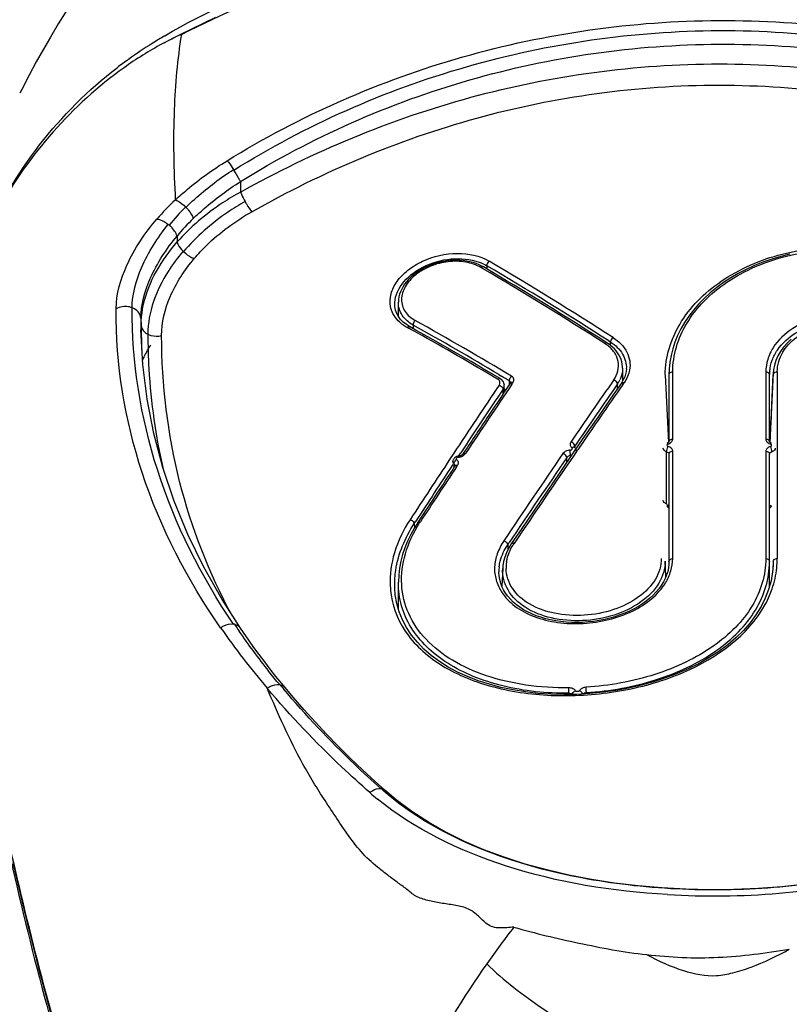
# Model space of a CAD drawing. Units: millimetres. Extents: x 39 to 1027, y -965 to 550.
# Drawn here: x 630 to 650, y 264 to 289 of the extents above; entities that cross this region are included whole.
import ezdxf

# ---------------------------------------------------------------- set-up
doc = ezdxf.new("R2010")
doc.units = ezdxf.units.MM
doc.layers.add('Moffat_Details', color=160, linetype='Continuous')

msp = doc.modelspace()

# ---------------------------------------------------------------- linework, layer by layer
at = {"layer": 'Moffat_Details', "linetype": 'Continuous'}
for p, q in [((634.721, 289.153), (633.799, 288.708)), ((633.799, 288.708), (633.342, 288.469)), ((635.367, 284.904), (635.373, 284.633)), ((633.727, 283.494), (633.733, 283.341)), ((641.636, 282.656), (641.595, 282.68)), ((641.659, 282.694), (641.618, 282.717)), ((641.747, 282.727), (641.744, 282.644)), ((639.458, 281.408), (639.458, 281.782)), ((639.363, 281.699), (639.363, 281.7)), ((632.79, 281.364), (632.799, 281.18)), ((639.515, 281.332), (639.458, 281.408)), ((632.842, 280.165), (632.793, 281.064)), ((639.749, 281.148), (639.664, 281.2)), ((639.68, 281.133), (639.726, 281.107)), ((639.681, 281.134), (639.727, 281.108)), ((639.839, 281.19), (639.839, 281.098)), ((644.866, 280.722), (644.828, 280.747)), ((644.903, 280.781), (644.951, 280.75)), ((644.903, 280.78), (644.95, 280.75)), ((644.948, 280.664), (644.95, 280.75)), ((645.263, 280.07), (645.263, 279.741)), ((645.359, 280.058), (645.359, 280.055)), ((646.561, 278.237), (646.561, 279.977)), ((648.968, 279.977), (648.968, 278.237)), ((649.17, 280.032), (649.163, 279.942)), ((649.193, 280.155), (649.17, 280.032)), ((642.092, 279.803), (641.912, 279.91)), ((642.047, 279.776), (642.028, 279.789)), ((642.054, 279.909), (642.129, 279.864)), ((642.12, 279.784), (642.092, 279.803)), ((642.332, 279.653), (642.332, 279.743)), ((645.252, 279.721), (645.223, 279.677)), ((645.288, 279.786), (645.252, 279.721)), ((645.317, 279.852), (645.288, 279.786)), ((646.367, 279.904), (646.45, 278.15)), ((646.463, 279.905), (646.463, 278.165)), ((649.066, 278.165), (649.066, 279.905)), ((649.163, 279.951), (649.078, 278.151)), ((649.079, 278.15), (649.162, 279.904)), ((649.163, 279.942), (649.162, 279.911)), ((649.165, 279.917), (649.162, 279.904)), ((649.162, 279.911), (649.162, 279.904)), ((649.268, 279.975), (649.266, 275.142)), ((642.166, 279.546), (642.169, 279.532)), ((642.174, 279.418), (642.17, 279.532)), ((642.208, 279.469), (642.2, 279.634)), ((642.358, 279.691), (642.208, 279.469)), ((642.361, 279.698), (642.36, 279.709)), ((642.399, 279.663), (642.429, 279.707)), ((645.129, 279.541), (645.129, 279.665)), ((645.266, 279.646), (645.298, 279.692)), ((645.268, 279.646), (645.3, 279.692)), ((644.295, 278.335), (644.029, 277.946)), ((644.029, 277.946), (643.636, 277.372)), ((644.011, 278.025), (644.013, 278.039)), ((644.013, 278.039), (644.016, 278.048)), ((644.016, 278.048), (644.021, 278.057)), ((644.021, 278.057), (644.021, 278.014)), ((644.072, 277.916), (644.101, 277.96)), ((644.072, 277.916), (644.102, 277.96)), ((646.42, 278.133), (646.413, 278.131)), ((646.463, 278.165), (646.464, 278.165)), ((649.067, 278.163), (649.066, 278.165)), ((640.894, 277.871), (640.785, 277.707)), ((640.947, 277.776), (640.934, 277.768)), ((641.012, 277.793), (640.993, 277.791)), ((641.012, 277.793), (641.071, 277.883)), ((641.154, 277.89), (641.125, 277.847)), ((643.818, 277.639), (643.818, 277.76)), ((643.913, 277.812), (643.913, 277.777)), ((646.403, 276.559), (646.403, 277.91)), ((646.463, 277.848), (646.463, 275.069)), ((646.561, 275.142), (646.561, 277.921)), ((648.968, 277.921), (648.968, 275.142)), ((649.066, 274.421), (649.066, 277.848)), ((640.903, 277.511), (640.903, 277.589)), ((640.962, 277.514), (640.991, 277.557)), ((646.431, 276.501), (646.428, 276.527)), ((649.099, 276.503), (649.101, 276.527)), ((639.868, 276.05), (639.909, 276.113)), ((639.868, 276.05), (639.91, 276.113)), ((639.868, 276.05), (639.873, 275.94)), ((639.988, 276.122), (639.96, 276.08)), ((642.65, 275.918), (642.381, 275.52)), ((642.288, 275.499), (642.326, 275.557)), ((642.288, 275.499), (642.288, 275.357)), ((642.381, 275.52), (642.31, 275.403)), ((642.158, 274.884), (642.136, 274.424)), ((642.158, 274.882), (642.158, 274.884)), ((646.385, 274.681), (646.367, 275.071)), ((649.16, 275.027), (649.154, 274.893)), ((649.162, 275.027), (649.16, 274.964)), ((649.16, 274.964), (649.16, 274.959)), ((649.162, 275.071), (649.162, 275.027)), ((642.06, 274.802), (642.06, 274.803)), ((642.06, 274.785), (642.06, 274.802)), ((646.364, 274.627), (646.318, 274.537)), ((639.364, 274.372), (639.362, 274.435)), ((639.458, 273.843), (639.458, 274.531)), ((648.957, 274.116), (648.848, 273.898)), ((636.437, 271.908), (636.289, 272.092)), ((636.525, 271.801), (636.437, 271.908)), ((643.872, 271.654), (643.872, 271.623)), ((644.325, 271.641), (644.325, 271.67)), ((639.103, 269.143), (638.856, 269.367))]:
    msp.add_line(p, q, dxfattribs=at)
for points in [[(635.569, 294.611), (635.1, 294.207), (634.791, 293.937), (634.428, 293.611), (634.024, 293.232), (633.622, 292.834), (633.234, 292.428), (632.848, 292.002), (632.476, 291.564), (632.113, 291.114), (631.765, 290.655), (631.444, 290.207), (631.154, 289.781), (630.89, 289.374), (630.653, 288.99), (630.45, 288.649), (630.269, 288.337), (630.084, 288.008), (629.895, 287.659), (629.705, 287.293), (629.654, 287.192)], [(641.618, 282.717), (641.547, 282.751), (641.472, 282.782), (641.392, 282.808), (641.309, 282.83), (641.223, 282.847), (641.136, 282.859), (641.046, 282.867), (640.955, 282.869), (640.863, 282.867), (640.77, 282.86), (640.677, 282.848), (640.584, 282.831), (640.492, 282.809), (640.402, 282.783), (640.313, 282.752), (640.227, 282.717), (640.143, 282.678), (640.063, 282.636), (639.986, 282.589), (639.914, 282.539), (639.845, 282.486), (639.78, 282.43), (639.722, 282.371), (639.668, 282.31), (639.62, 282.248), (639.579, 282.184), (639.543, 282.119), (639.513, 282.052), (639.49, 281.986), (639.473, 281.92), (639.462, 281.853), (639.458, 281.782)], [(649.593, 283.026), (649.355, 282.966), (649.122, 282.896), (648.895, 282.817), (648.675, 282.728), (648.463, 282.631), (648.258, 282.525), (648.062, 282.41), (647.875, 282.288), (647.698, 282.159), (647.531, 282.022), (647.375, 281.879), (647.23, 281.731), (647.096, 281.577), (646.975, 281.418), (646.867, 281.255), (646.771, 281.088), (646.688, 280.918), (646.618, 280.747), (646.561, 280.574), (646.517, 280.399), (646.486, 280.225), (646.468, 280.05), (646.463, 279.905)], [(639.458, 281.408), (639.414, 281.488), (639.383, 281.573), (639.365, 281.662), (639.363, 281.699)], [(639.664, 281.2), (639.584, 281.263), (639.515, 281.332)], [(641.912, 279.91), (641.629, 280.077), (641.346, 280.242), (641.063, 280.405), (640.781, 280.567), (640.499, 280.728), (640.217, 280.887), (639.935, 281.044), (639.749, 281.148)], [(649.625, 280.82), (649.52, 280.722), (649.427, 280.618), (649.347, 280.508), (649.282, 280.393), (649.23, 280.275), (649.193, 280.155)], [(645.263, 280.07), (645.261, 280.115), (645.254, 280.177), (645.241, 280.239), (645.222, 280.299), (645.198, 280.358), (645.168, 280.415), (645.133, 280.469), (645.093, 280.521), (645.05, 280.571), (645.002, 280.618), (644.95, 280.662), (644.894, 280.703), (644.866, 280.722)], [(635.369, 273.342), (634.895, 274.082), (634.423, 274.919), (634.009, 275.768), (633.655, 276.63), (633.361, 277.501), (633.126, 278.382), (632.953, 279.27), (632.842, 280.165)], [(645.36, 280.055), (645.353, 279.987), (645.338, 279.919), (645.317, 279.852)], [(642.178, 279.715), (642.163, 279.74), (642.143, 279.763), (642.12, 279.784)], [(642.201, 279.632), (642.197, 279.66), (642.19, 279.688), (642.178, 279.715)], [(642.361, 279.698), (642.361, 279.698), (642.361, 279.698), (642.361, 279.697), (642.36, 279.695), (642.359, 279.693), (642.358, 279.691)], [(645.223, 279.677), (644.957, 279.293), (644.626, 278.814), (644.295, 278.335)], [(644.018, 278.018), (644.017, 278.02), (644.014, 278.022), (644.013, 278.024), (644.012, 278.025), (644.011, 278.026), (644.011, 278.026), (644.011, 278.026)], [(644.056, 277.972), (644.049, 277.984), (644.041, 277.995), (644.031, 278.006), (644.02, 278.016), (644.017, 278.018)], [(644.07, 277.918), (644.069, 277.933), (644.066, 277.946), (644.062, 277.96), (644.056, 277.972)], [(646.463, 278.165), (646.463, 278.165), (646.463, 278.163), (646.461, 278.161), (646.458, 278.157), (646.455, 278.153), (646.45, 278.149), (646.443, 278.145), (646.436, 278.141), (646.428, 278.137), (646.42, 278.133)], [(649.075, 278.153), (649.071, 278.157), (649.068, 278.16), (649.067, 278.163)], [(649.117, 278.131), (649.111, 278.133), (649.102, 278.136), (649.094, 278.14), (649.087, 278.144), (649.08, 278.149), (649.075, 278.153)], [(640.934, 277.768), (640.921, 277.759), (640.91, 277.748), (640.899, 277.737), (640.89, 277.724), (640.882, 277.711), (640.876, 277.697), (640.871, 277.683), (640.869, 277.669), (640.868, 277.655), (640.868, 277.653)], [(640.993, 277.791), (640.977, 277.787), (640.961, 277.782), (640.947, 277.776)], [(641.125, 277.847), (641.122, 277.843), (641.118, 277.838), (641.112, 277.833), (641.106, 277.827), (641.098, 277.822), (641.089, 277.816), (641.079, 277.811), (641.069, 277.807), (641.057, 277.803), (641.044, 277.799), (641.031, 277.796), (641.017, 277.794), (641.012, 277.794)], [(640.926, 277.549), (640.926, 277.548), (640.925, 277.546), (640.924, 277.543), (640.922, 277.541)], [(643.636, 277.372), (643.307, 276.889), (642.978, 276.404), (642.65, 275.918)], [(639.96, 276.08), (639.872, 275.938), (639.778, 275.768), (639.696, 275.596), (639.626, 275.422), (639.568, 275.247), (639.521, 275.071), (639.488, 274.895), (639.466, 274.719), (639.458, 274.531)], [(642.31, 275.403), (642.256, 275.292), (642.213, 275.179), (642.182, 275.065)], [(642.182, 275.065), (642.164, 274.951), (642.158, 274.882)], [(646.463, 275.069), (646.461, 274.999), (646.45, 274.905), (646.43, 274.811), (646.401, 274.719), (646.364, 274.627)], [(649.16, 274.964), (649.146, 274.795), (649.106, 274.566)], [(642.138, 274.419), (642.106, 274.508), (642.081, 274.599), (642.066, 274.691), (642.06, 274.785)], [(639.479, 273.766), (639.417, 273.983), (639.378, 274.206), (639.364, 274.372)], [(642.23, 274.249), (642.18, 274.333), (642.138, 274.419)], [(646.318, 274.537), (646.264, 274.448), (646.202, 274.362), (646.132, 274.278), (646.054, 274.196), (645.968, 274.118), (645.876, 274.043), (645.776, 273.972), (645.671, 273.905), (645.559, 273.842), (645.442, 273.783), (645.32, 273.729), (645.194, 273.681), (645.063, 273.637), (644.929, 273.598), (644.793, 273.565), (644.653, 273.537), (644.513, 273.516), (644.371, 273.5), (644.228, 273.49), (644.086, 273.486), (643.945, 273.488), (643.805, 273.495), (643.667, 273.509), (643.531, 273.528), (643.399, 273.554), (643.271, 273.584), (643.146, 273.621), (643.026, 273.662), (642.912, 273.709), (642.803, 273.761), (642.7, 273.818), (642.603, 273.88), (642.513, 273.946), (642.431, 274.016), (642.356, 274.09), (642.289, 274.168), (642.23, 274.249)], [(649.106, 274.566), (649.043, 274.339), (648.957, 274.116)], [(648.848, 273.898), (648.716, 273.685), (648.564, 273.479), (648.39, 273.281), (648.196, 273.091), (647.983, 272.91), (647.752, 272.739), (647.504, 272.578), (647.241, 272.428), (646.963, 272.29), (646.673, 272.164), (646.373, 272.05), (646.063, 271.95), (645.745, 271.862), (645.421, 271.788), (645.091, 271.727), (644.756, 271.68), (644.418, 271.646), (644.079, 271.626), (643.741, 271.621), (643.404, 271.63), (643.072, 271.652), (642.745, 271.69), (642.425, 271.741), (642.114, 271.806), (641.814, 271.886), (641.525, 271.978), (641.25, 272.084), (640.99, 272.203), (640.746, 272.334), (640.519, 272.477), (640.31, 272.632), (640.12, 272.798), (639.949, 272.974), (639.799, 273.16)], [(639.799, 273.16), (639.671, 273.354), (639.564, 273.556), (639.479, 273.766)], [(635.998, 272.466), (635.857, 272.654), (635.718, 272.843), (635.582, 273.033), (635.45, 273.224), (635.37, 273.342)], [(636.289, 272.092), (636.142, 272.279), (635.998, 272.466)], [(638.856, 269.367), (638.531, 269.669), (638.213, 269.974), (637.902, 270.283), (637.599, 270.595), (637.303, 270.91), (637.015, 271.228), (636.736, 271.549), (636.525, 271.801)], [(650.004, 266.71), (649.389, 266.645), (648.768, 266.599), (648.144, 266.572), (647.519, 266.566), (646.897, 266.579), (646.277, 266.612), (645.664, 266.665), (645.057, 266.738), (644.46, 266.831), (643.873, 266.944), (643.299, 267.078), (642.739, 267.232), (642.197, 267.406), (641.673, 267.601), (641.17, 267.817), (640.69, 268.054), (640.234, 268.312), (639.804, 268.591), (639.402, 268.891), (639.103, 269.143)], [(629.485, 267.226), (629.811, 265.848), (630.165, 264.442), (630.529, 263.105), (630.896, 261.874), (631.273, 260.734), (631.653, 259.708), (632.018, 258.84), (632.371, 258.099), (632.749, 257.403), (633.152, 256.745), (633.572, 256.137), (634.054, 255.513), (634.62, 254.853), (635.25, 254.184), (635.929, 253.529), (636.657, 252.886)]]:
    msp.add_lwpolyline(points, dxfattribs=at)
for centre, radius, start, end in [((640.605, 276.525), 14.125, 120.6231, 122.1581), ((637.93, 279.915), 9.707, 114.9256, 118.2115), ((637.531, 280.66), 8.862, 118.2154, 125.7289), ((639.815, 277.77), 12.65, 122.1293, 125.4875), ((639.208, 278.634), 11.595, 125.5212, 127.3289), ((638.922, 278.75), 11.225, 125.7984, 151.1768), ((632.38, 283.407), 3.343, 32.5042, 32.8166), ((637.855, 279.928), 6.137, 132.8276, 139.2266), ((637.906, 280.203), 5.657, 134.3782, 140.8113), ((633.153, 283.458), 1.121, 44.1151, 44.6965), ((638.02, 279.93), 5.58, 133.9263, 140.2976), ((632.927, 283.079), 0.917, 49.6173, 51.3929), ((634.505, 283.721), 0.876, 224.7359, 225.9804), ((592.435, 199.256), 97.08, 57.20535, 59.43179), ((641.667, 282.59), 0.115, 124.0682, 128.5452), ((591.021, 196.663), 99.783, 57.38425, 59.51918), ((592.117, 198.536), 97.658, 57.33366, 59.51588), ((593.214, 200.502), 95.48, 57.22367, 59.44887), ((645.846, 281.324), 13.056, 179.8281, 181.1479), ((596.461, 203.426), 89.174, 58.99906, 60.85372), ((645.86, 281.325), 13.07, 181.1478, 181.7248), ((649.409, 281.222), 16.61, 180.1436, 180.5477), ((649.277, 281.221), 16.478, 180.5468, 181.5952), ((640.201, 282.079), 1.08, 235.1958, 241.16), ((597.913, 205.651), 86.268, 60.84444, 61.00733), ((595.855, 202.537), 90.116, 59.15816, 60.78535), ((645.877, 281.325), 13.086, 181.7249, 182.7174), ((649.089, 281.215), 16.29, 181.5951, 182.7152), ((633.153, 281.317), 0.407, 238.3381, 243.6424), ((596.571, 203.258), 89.012, 59.29117, 60.84022), ((644.876, 280.614), 0.119, 124.0352, 126.5411), ((644.299, 279.918), 0.94, 54.7695, 57.4505), ((644.308, 279.932), 0.924, 53.303, 54.7658), ((650.099, 279.905), 1.033, 174.7833, 179.9848), ((594.047, 199.472), 93.674, 58.97196, 59.11678), ((954.166, 65.273), 376.26, 145.24478, 145.54238), ((644.996, 279.642), 0.131, 71.5607, 73.5648), ((644.477, 280.124), 0.796, 329.2205, 334.4419), ((922.761, 91.643), 337.832, 146.18857, 146.5475), ((922.63, 91.701), 337.548, 146.18891, 146.52521), ((900.557, 105.559), 311.381, 146.00397, 146.40247), ((927.316, 87.921), 343.477, 146.10508, 146.22797), ((917.325, 90.998), 331.188, 145.27294, 145.61079), ((910.017, 95.65), 322.41, 145.20149, 145.5657), ((644.427, 280.154), 0.856, 325.1898, 329.2323), ((930.5, 85.793), 347.307, 146.2281, 146.41976), ((650.178, 277.696), 1.223, 153.8527, 155.6471), ((643.887, 278.032), 0.132, 71.5551, 74.3116), ((649.187, 278.4), 0.309, 247.7556, 251.4201), ((926.383, 89.251), 342.173, 146.58052, 146.89279), ((640.976, 278.105), 0.34, 274.8728, 278.2719), ((640.986, 278.046), 0.281, 285.8365, 293.5374), ((950.386, 68.242), 371.464, 145.64561, 146.06711), ((924.808, 85.892), 340.248, 145.67363, 146.12171), ((916.292, 91.355), 330.014, 145.57591, 146.07557), ((643.684, 277.735), 0.132, 71.5483, 74.6659), ((643.915, 278.036), 0.224, 269.5504, 275.9013), ((926.326, 89.259), 341.978, 146.58707, 146.8802), ((933.732, 83.652), 351.184, 146.48872, 146.76589), ((897.672, 107.168), 308.088, 146.43276, 146.74866), ((646.557, 276.63), 0.2, 229.3799, 234.245), ((646.557, 276.63), 0.201, 234.2446, 240.3157), ((648.972, 276.63), 0.201, 299.6953, 305.6982), ((648.972, 276.63), 0.2, 305.6977, 310.7404), ((642.892, 274.216), 3.428, 146.7227, 147.5478), ((642.153, 275.472), 0.132, 71.5467, 75.6865), ((643.706, 274.701), 1.506, 146.3339, 148.2729), ((646.87, 275.142), 2.395, 354.1492, 359.9974), ((643.131, 274.801), 1.071, 173.0006, 179.8964), ((643.201, 274.905), 0.956, 177.3805, 181.2242), ((643.23, 274.904), 0.986, 170.4094, 177.3572), ((641.547, 274.545), 2.304, 182.7316, 188.6678), ((646.572, 275.248), 2.712, 331.4255, 336.8701), ((650.951, 284.496), 19.577, 214.7011, 220.4906), ((635.145, 273.122), 0.327, 77.8001, 82.6299), ((650.69, 283.869), 18.661, 213.9715, 214.6282), ((636.339, 271.599), 0.282, 78.3865, 80.6113), ((652.611, 285.25), 21.019, 219.5171, 219.898), ((643.655, 274.707), 7.485, 228.7208, 230.6977), ((638.976, 268.966), 0.221, 80.9601, 83.6027), ((643.696, 274.413), 7.02, 228.1362, 228.9255), ((659.63, 252.113), 21.841, 141.8748, 144.9734)]:
    msp.add_arc(centre, radius, start, end, dxfattribs=at)
for points, knots in [([(633.41, 288.681), (634.476, 289.312), (636.765, 290.315), (640.358, 291.312), (644.038, 291.928), (646.522, 292.106), (647.765, 292.106)], [0, 0, 0, 0, 0.249573, 0.499586, 0.749773, 1, 1, 1, 1]), ([(633.84, 288.718), (634.894, 289.251), (637.074, 290.184), (640.492, 291.16), (643.998, 291.742), (647.545, 291.977), (651.098, 291.825), (655.776, 291.128), (659.186, 290.008), (661.312, 288.984)], [0, 0, 0, 0, 0.124935, 0.249991, 0.375082, 0.500202, 0.625333, 0.750438, 1, 1, 1, 1]), ([(635.022, 285.446), (636.914, 286.615), (641.055, 288.432), (647.754, 289.384), (654.467, 288.494), (658.606, 286.674), (660.504, 285.518)], [0, 0, 0, 0, 0.249565, 0.500081, 0.750527, 1, 1, 1, 1]), ([(633.84, 288.718), (633.734, 288.074), (633.614, 286.642), (633.637, 285.207), (633.683, 284.429)], [0, 0, 0, 0, 0.455837, 1, 1, 1, 1]), ([(635.199, 285.203), (637.061, 286.367), (641.142, 288.175), (646.661, 288.964), (651.075, 288.678), (655.395, 287.783), (658.459, 286.425), (660.328, 285.276)], [0, 0, 0, 0, 0.249486, 0.499838, 0.625379, 0.750711, 1, 1, 1, 1]), ([(635.367, 284.904), (637.205, 286.05), (641.233, 287.831), (646.677, 288.608), (651.031, 288.327), (655.293, 287.445), (658.317, 286.107), (660.162, 284.975)], [0, 0, 0, 0, 0.249552, 0.499863, 0.625364, 0.750653, 1, 1, 1, 1]), ([(635.373, 284.633), (637.249, 285.683), (641.274, 287.363), (647.764, 288.248), (654.254, 287.361), (658.28, 285.682), (660.155, 284.631)], [0, 0, 0, 0, 0.249282, 0.500011, 0.750726, 1, 1, 1, 1]), ([(628.717, 283.426), (629.108, 284.284), (630.076, 285.926), (631.426, 287.281), (632.177, 287.854)], [0, 0, 0, 0, 0.499645, 1, 1, 1, 1]), ([(635.661, 284.124), (637.491, 285.16), (641.42, 286.819), (647.765, 287.696), (654.109, 286.817), (658.038, 285.159), (659.867, 284.122)], [0, 0, 0, 0, 0.249407, 0.500034, 0.750656, 1, 1, 1, 1]), ([(633.683, 284.429), (633.783, 284.523), (634.203, 284.895), (634.661, 285.223), (635.023, 285.445)], [0, 0, 0, 0, 0.244093, 1, 1, 1, 1]), ([(635.023, 285.445), (635.034, 285.433), (635.095, 285.361), (635.148, 285.283), (635.19, 285.219)], [0, 0, 0, 0, 0.183931, 1, 1, 1, 1]), ([(633.958, 284.238), (634.049, 284.328), (634.434, 284.685), (634.856, 285.002), (635.19, 285.219)], [0, 0, 0, 0, 0.243072, 1, 1, 1, 1]), ([(635.367, 284.904), (635.357, 284.926), (635.306, 285.029), (635.248, 285.127), (635.199, 285.203)], [0, 0, 0, 0, 0.211567, 1, 1, 1, 1]), ([(634.149, 283.949), (634.24, 284.036), (634.621, 284.385), (635.038, 284.694), (635.367, 284.904)], [0, 0, 0, 0, 0.244118, 1, 1, 1, 1]), ([(635.373, 284.633), (635.214, 284.547), (634.615, 284.188), (634.073, 283.73), (633.733, 283.341)], [0, 0, 0, 0, 0.259298, 1, 1, 1, 1]), ([(635.373, 284.633), (635.38, 284.615), (635.413, 284.532), (635.454, 284.452), (635.488, 284.39)], [0, 0, 0, 0, 0.213884, 1, 1, 1, 1]), ([(633.683, 284.429), (633.705, 284.423), (633.805, 284.378), (633.89, 284.307), (633.95, 284.246)], [0, 0, 0, 0, 0.212407, 1, 1, 1, 1]), ([(635.488, 284.39), (635.334, 284.302), (634.751, 283.939), (634.226, 283.479), (633.896, 283.091)], [0, 0, 0, 0, 0.258459, 1, 1, 1, 1]), ([(635.488, 284.39), (635.503, 284.363), (635.556, 284.271), (635.614, 284.182), (635.661, 284.124)], [0, 0, 0, 0, 0.292336, 1, 1, 1, 1]), ([(633.958, 284.238), (633.979, 284.217), (634.056, 284.13), (634.124, 284.031), (634.149, 283.949)], [0, 0, 0, 0, 0.261603, 1, 1, 1, 1]), ([(634.174, 282.913), (634.274, 283.031), (634.713, 283.499), (635.238, 283.884), (635.661, 284.124)], [0, 0, 0, 0, 0.240788, 1, 1, 1, 1]), ([(632.151, 281.607), (632.151, 281.996), (632.41, 282.853), (632.897, 283.576), (633.208, 283.936)], [0, 0, 0, 0, 0.450405, 1, 1, 1, 1]), ([(633.208, 283.936), (633.231, 283.934), (633.338, 283.908), (633.433, 283.849), (633.5, 283.796)], [0, 0, 0, 0, 0.216816, 1, 1, 1, 1]), ([(632.563, 281.638), (632.567, 281.993), (632.792, 282.78), (633.222, 283.455), (633.5, 283.796)], [0, 0, 0, 0, 0.44714, 1, 1, 1, 1]), ([(633.727, 283.494), (633.721, 283.518), (633.676, 283.627), (633.593, 283.717), (633.522, 283.778)], [0, 0, 0, 0, 0.20456, 1, 1, 1, 1]), ([(632.79, 281.364), (632.791, 281.716), (633.016, 282.497), (633.451, 283.161), (633.727, 283.494)], [0, 0, 0, 0, 0.448901, 1, 1, 1, 1]), ([(632.799, 281.18), (632.798, 281.361), (632.895, 282.156), (633.327, 282.879), (633.732, 283.341)], [0, 0, 0, 0, 0.226799, 1, 1, 1, 1]), ([(633.732, 283.341), (633.737, 283.322), (633.77, 283.233), (633.83, 283.157), (633.883, 283.104)], [0, 0, 0, 0, 0.208009, 1, 1, 1, 1]), ([(633.883, 283.104), (633.741, 282.938), (633.274, 282.309), (632.969, 281.521), (632.972, 280.952)], [0, 0, 0, 0, 0.277081, 1, 1, 1, 1]), ([(633.896, 283.091), (633.957, 283.032), (634.048, 282.965), (634.149, 282.921), (634.174, 282.913)], [0, 0, 0, 0, 0.762815, 1, 1, 1, 1]), ([(639.255, 281.67), (639.235, 281.776), (639.248, 282.013), (639.417, 282.344), (639.705, 282.634), (640.217, 282.942), (640.955, 283.11), (641.563, 282.986), (641.805, 282.844)], [0, 0, 0, 0, 0.098287, 0.20751, 0.330665, 0.465339, 0.745327, 1, 1, 1, 1]), ([(646.367, 279.905), (646.367, 280.357), (646.67, 281.33), (647.806, 282.441), (649.414, 283.133), (650.639, 283.24), (651.265, 283.203)], [0, 0, 0, 0, 0.208111, 0.44379, 0.711294, 1, 1, 1, 1]), ([(646.561, 279.977), (646.561, 280.193), (646.628, 280.635), (646.909, 281.262), (647.36, 281.835), (648.185, 282.512), (649.531, 283.077), (650.718, 283.171), (651.325, 283.132)], [0, 0, 0, 0, 0.102221, 0.208827, 0.32256, 0.444717, 0.71175, 1, 1, 1, 1]), ([(633.329, 280.918), (633.322, 281.259), (633.514, 281.994), (633.92, 282.615), (634.174, 282.913)], [0, 0, 0, 0, 0.465503, 1, 1, 1, 1]), ([(639.363, 281.7), (639.353, 281.89), (639.531, 282.318), (640.089, 282.736), (640.804, 282.948), (641.318, 282.902), (641.546, 282.82)], [0, 0, 0, 0, 0.206696, 0.460309, 0.737827, 1, 1, 1, 1]), ([(641.595, 282.68), (641.475, 282.749), (641.192, 282.843), (640.738, 282.849), (640.286, 282.735), (639.897, 282.514), (639.62, 282.215), (639.523, 281.912), (639.554, 281.688), (639.651, 281.481), (639.79, 281.366), (639.892, 281.308)], [0, 0, 0, 0, 0.128919, 0.271374, 0.418068, 0.558191, 0.682909, 0.790049, 0.84023, 0.890719, 1, 1, 1, 1]), ([(641.659, 282.694), (641.655, 282.696), (641.636, 282.703), (641.615, 282.694), (641.602, 282.685)], [0, 0, 0, 0, 0.223997, 1, 1, 1, 1]), ([(639.839, 281.19), (639.728, 281.252), (639.579, 281.378), (639.475, 281.601), (639.458, 281.719), (639.458, 281.777)], [0, 0, 0, 0, 0.520444, 0.761374, 1, 1, 1, 1]), ([(634.856, 273.351), (633.998, 274.582), (632.623, 277.224), (632.141, 280.177), (632.151, 281.607)], [0, 0, 0, 0, 0.51216, 1, 1, 1, 1]), ([(632.563, 281.638), (632.533, 281.65), (632.397, 281.686), (632.244, 281.661), (632.151, 281.607)], [0, 0, 0, 0, 0.231047, 1, 1, 1, 1]), ([(635.186, 273.446), (634.353, 274.677), (633.025, 277.305), (632.558, 280.224), (632.564, 281.638)], [0, 0, 0, 0, 0.512468, 1, 1, 1, 1]), ([(632.79, 281.364), (632.788, 281.425), (632.732, 281.548), (632.622, 281.616), (632.563, 281.638)], [0, 0, 0, 0, 0.494953, 1, 1, 1, 1]), ([(639.892, 281.309), (639.884, 281.302), (639.854, 281.269), (639.835, 281.223), (639.839, 281.19)], [0, 0, 0, 0, 0.23789, 1, 1, 1, 1]), ([(649.07, 279.999), (649.079, 280.094), (649.124, 280.286), (649.317, 280.653), (649.751, 281.039), (650.442, 281.308), (651.234, 281.375), (652.026, 281.23), (652.622, 280.945), (653.005, 280.631), (653.292, 280.3), (653.428, 279.999), (653.457, 279.798)], [0, 0, 0, 0, 0.050409, 0.10282, 0.217538, 0.34783, 0.488822, 0.632173, 0.769013, 0.832816, 0.892666, 1, 1, 1, 1]), ([(653.4, 279.115), (653.455, 279.205), (653.548, 279.393), (653.6, 279.708), (653.547, 280.029), (653.411, 280.341), (653.202, 280.638), (652.919, 280.905), (652.571, 281.128), (652.039, 281.362), (651.308, 281.518), (650.435, 281.451), (649.674, 281.16), (649.284, 280.803), (649.158, 280.603)], [0, 0, 0, 0, 0.050968, 0.100967, 0.152384, 0.206866, 0.265141, 0.327817, 0.394784, 0.464961, 0.609791, 0.752862, 0.884734, 1, 1, 1, 1]), ([(649.266, 279.975), (649.266, 280.154), (649.384, 280.539), (649.84, 280.974), (650.482, 281.24), (651.228, 281.311), (651.979, 281.178), (652.635, 280.859), (653.113, 280.398), (653.267, 280.001), (653.282, 279.813)], [0, 0, 0, 0, 0.10125, 0.214868, 0.345108, 0.4874, 0.632628, 0.770666, 0.893604, 1, 1, 1, 1]), ([(632.799, 281.18), (632.802, 281.117), (632.851, 281.032), (632.92, 280.982), (632.939, 280.97)], [0, 0, 0, 0, 0.736946, 1, 1, 1, 1]), ([(639.683, 281.131), (639.688, 281.136), (639.706, 281.15), (639.734, 281.155), (639.749, 281.148)], [0, 0, 0, 0, 0.303686, 1, 1, 1, 1]), ([(632.972, 280.952), (632.973, 280.653), (633.007, 279.481), (633.17, 278.312), (633.366, 277.46)], [0, 0, 0, 0, 0.254614, 1, 1, 1, 1]), ([(632.972, 280.952), (632.996, 280.94), (633.11, 280.897), (633.238, 280.895), (633.329, 280.917)], [0, 0, 0, 0, 0.225025, 1, 1, 1, 1]), ([(635.152, 273.664), (634.559, 274.757), (633.631, 277.124), (633.332, 279.648), (633.329, 280.917)], [0, 0, 0, 0, 0.494786, 1, 1, 1, 1]), ([(645.015, 280.867), (644.987, 280.846), (644.959, 280.805), (644.951, 280.76), (644.951, 280.75)], [0, 0, 0, 0, 0.777867, 1, 1, 1, 1]), ([(644.951, 280.75), (645.074, 280.671), (645.286, 280.474), (645.365, 280.189), (645.359, 280.058)], [0, 0, 0, 0, 0.528625, 1, 1, 1, 1]), ([(645.018, 280.865), (645.163, 280.769), (645.415, 280.531), (645.472, 280.178), (645.444, 280.025)], [0, 0, 0, 0, 0.5282, 1, 1, 1, 1]), ([(632.836, 280.275), (632.852, 280.314), (632.915, 280.452), (632.99, 280.585), (633.052, 280.675)], [0, 0, 0, 0, 0.276712, 1, 1, 1, 1]), ([(644.866, 280.722), (644.862, 280.724), (644.843, 280.731), (644.822, 280.722), (644.809, 280.713)], [0, 0, 0, 0, 0.218306, 1, 1, 1, 1]), ([(645.033, 279.768), (645.083, 279.838), (645.156, 279.994), (645.166, 280.252), (645.059, 280.493), (644.933, 280.618), (644.86, 280.672)], [0, 0, 0, 0, 0.253044, 0.490531, 0.733617, 1, 1, 1, 1]), ([(649.158, 280.603), (649.098, 280.508), (649.006, 280.305), (648.973, 280.085), (648.968, 279.977)], [0, 0, 0, 0, 0.50855, 1, 1, 1, 1]), ([(645.263, 280.068), (645.263, 280.044), (645.258, 279.945), (645.228, 279.848), (645.196, 279.78)], [0, 0, 0, 0, 0.244896, 1, 1, 1, 1]), ([(646.561, 279.977), (646.537, 279.977), (646.492, 279.966), (646.463, 279.924), (646.463, 279.905)], [0, 0, 0, 0, 0.552393, 1, 1, 1, 1]), ([(649.066, 279.905), (649.066, 279.924), (649.038, 279.966), (648.993, 279.977), (648.968, 279.977)], [0, 0, 0, 0, 0.436471, 1, 1, 1, 1]), ([(642.028, 279.789), (642.034, 279.793), (642.052, 279.806), (642.079, 279.811), (642.092, 279.803)], [0, 0, 0, 0, 0.307329, 1, 1, 1, 1]), ([(642.068, 279.633), (642.082, 279.655), (642.099, 279.711), (642.067, 279.759), (642.047, 279.776)], [0, 0, 0, 0, 0.502911, 1, 1, 1, 1]), ([(642.332, 279.743), (642.331, 279.753), (642.336, 279.798), (642.363, 279.84), (642.39, 279.862)], [0, 0, 0, 0, 0.219474, 1, 1, 1, 1]), ([(642.429, 279.707), (642.437, 279.72), (642.451, 279.747), (642.45, 279.793), (642.429, 279.835), (642.404, 279.853), (642.39, 279.862)], [0, 0, 0, 0, 0.256342, 0.492456, 0.732758, 1, 1, 1, 1]), ([(645.129, 279.665), (645.129, 279.675), (645.115, 279.721), (645.073, 279.755), (645.037, 279.766)], [0, 0, 0, 0, 0.205861, 1, 1, 1, 1]), ([(642.358, 279.691), (642.364, 279.7), (642.389, 279.714), (642.415, 279.71), (642.429, 279.707)], [0, 0, 0, 0, 0.451635, 1, 1, 1, 1]), ([(645.3, 279.692), (645.292, 279.694), (645.266, 279.7), (645.234, 279.692), (645.223, 279.677)], [0, 0, 0, 0, 0.302174, 1, 1, 1, 1]), ([(649.107, 278.773), (649.1, 278.75), (649.076, 278.656), (649.066, 278.559), (649.066, 278.486)], [0, 0, 0, 0, 0.252741, 1, 1, 1, 1]), ([(649.107, 278.755), (649.1, 278.733), (649.076, 278.645), (649.066, 278.554), (649.066, 278.486)], [0, 0, 0, 0, 0.254926, 1, 1, 1, 1]), ([(646.463, 278.165), (646.463, 278.184), (646.491, 278.226), (646.537, 278.236), (646.561, 278.237)], [0, 0, 0, 0, 0.442784, 1, 1, 1, 1]), ([(646.484, 278.127), (646.506, 278.139), (646.544, 278.169), (646.56, 278.216), (646.561, 278.237)], [0, 0, 0, 0, 0.539261, 1, 1, 1, 1]), ([(648.968, 278.237), (648.993, 278.236), (649.038, 278.226), (649.066, 278.184), (649.066, 278.165)], [0, 0, 0, 0, 0.557142, 1, 1, 1, 1]), ([(648.968, 278.237), (648.969, 278.212), (648.993, 278.157), (649.042, 278.126), (649.07, 278.115)], [0, 0, 0, 0, 0.453196, 1, 1, 1, 1]), ([(643.909, 277.951), (643.89, 277.951), (643.819, 277.942), (643.75, 277.904), (643.719, 277.862)], [0, 0, 0, 0, 0.27237, 1, 1, 1, 1]), ([(643.923, 278.159), (643.908, 278.137), (643.89, 278.077), (643.928, 278.028), (643.95, 278.011)], [0, 0, 0, 0, 0.494336, 1, 1, 1, 1]), ([(643.913, 277.813), (643.912, 277.824), (643.908, 277.87), (643.907, 277.916), (643.909, 277.951)], [0, 0, 0, 0, 0.234984, 1, 1, 1, 1]), ([(643.909, 277.951), (643.926, 277.952), (643.952, 277.962), (643.965, 277.994), (643.955, 278.007), (643.95, 278.011)], [0, 0, 0, 0, 0.553401, 0.776511, 1, 1, 1, 1]), ([(644.021, 278.057), (644.021, 278.067), (644.007, 278.113), (643.964, 278.146), (643.929, 278.157)], [0, 0, 0, 0, 0.214954, 1, 1, 1, 1]), ([(646.403, 277.91), (646.379, 277.917), (646.336, 277.938), (646.313, 277.983), (646.313, 278.003)], [0, 0, 0, 0, 0.553048, 1, 1, 1, 1]), ([(646.403, 277.91), (646.403, 277.934), (646.412, 277.98), (646.428, 278.025), (646.441, 278.045)], [0, 0, 0, 0, 0.498085, 1, 1, 1, 1]), ([(646.441, 278.108), (646.433, 278.105), (646.417, 278.098), (646.409, 278.076), (646.417, 278.053), (646.433, 278.047), (646.441, 278.045)], [0, 0, 0, 0, 0.279485, 0.503993, 0.726384, 1, 1, 1, 1]), ([(646.413, 278.131), (646.418, 278.132), (646.43, 278.124), (646.436, 278.114), (646.441, 278.108)], [0, 0, 0, 0, 0.375352, 1, 1, 1, 1]), ([(646.561, 277.921), (646.561, 277.934), (646.555, 277.962), (646.518, 278.013), (646.473, 278.035), (646.441, 278.045)], [0, 0, 0, 0, 0.218824, 0.454457, 1, 1, 1, 1]), ([(649.089, 278.045), (649.057, 278.035), (649.011, 278.013), (648.974, 277.962), (648.969, 277.934), (648.968, 277.921)], [0, 0, 0, 0, 0.545502, 0.781127, 1, 1, 1, 1]), ([(649.116, 278.131), (649.112, 278.132), (649.1, 278.124), (649.093, 278.115), (649.089, 278.108)], [0, 0, 0, 0, 0.356438, 1, 1, 1, 1]), ([(649.089, 278.045), (649.097, 278.047), (649.112, 278.053), (649.12, 278.076), (649.112, 278.098), (649.097, 278.105), (649.089, 278.108)], [0, 0, 0, 0, 0.27439, 0.495775, 0.721297, 1, 1, 1, 1]), ([(649.126, 277.91), (649.126, 277.934), (649.118, 277.98), (649.101, 278.025), (649.089, 278.045)], [0, 0, 0, 0, 0.497928, 1, 1, 1, 1]), ([(649.216, 278.003), (649.216, 277.983), (649.193, 277.938), (649.15, 277.917), (649.126, 277.91)], [0, 0, 0, 0, 0.446892, 1, 1, 1, 1]), ([(640.903, 277.589), (640.902, 277.599), (640.908, 277.644), (640.936, 277.685), (640.964, 277.704)], [0, 0, 0, 0, 0.227923, 1, 1, 1, 1]), ([(641.005, 277.766), (640.987, 277.764), (640.962, 277.753), (640.948, 277.721), (640.959, 277.708), (640.964, 277.704)], [0, 0, 0, 0, 0.558325, 0.78327, 1, 1, 1, 1]), ([(640.991, 277.557), (640.999, 277.569), (641.011, 277.595), (641.013, 277.638), (640.997, 277.677), (640.976, 277.696), (640.964, 277.704)], [0, 0, 0, 0, 0.262432, 0.502617, 0.74128, 1, 1, 1, 1]), ([(641.012, 277.793), (641.009, 277.793), (641.006, 277.78), (641.005, 277.772), (641.005, 277.766)], [0, 0, 0, 0, 0.294362, 1, 1, 1, 1]), ([(641.099, 277.789), (641.109, 277.793), (641.145, 277.811), (641.177, 277.839), (641.194, 277.863)], [0, 0, 0, 0, 0.269742, 1, 1, 1, 1]), ([(641.125, 277.847), (641.128, 277.851), (641.147, 277.869), (641.176, 277.868), (641.194, 277.863)], [0, 0, 0, 0, 0.215315, 1, 1, 1, 1]), ([(643.818, 277.76), (643.818, 277.77), (643.804, 277.816), (643.761, 277.849), (643.726, 277.86)], [0, 0, 0, 0, 0.202999, 1, 1, 1, 1]), ([(643.818, 277.76), (643.823, 277.767), (643.847, 277.795), (643.885, 277.809), (643.913, 277.812)], [0, 0, 0, 0, 0.229238, 1, 1, 1, 1]), ([(646.403, 277.91), (646.42, 277.906), (646.449, 277.893), (646.463, 277.862), (646.463, 277.848)], [0, 0, 0, 0, 0.546846, 1, 1, 1, 1]), ([(646.561, 277.921), (646.537, 277.92), (646.492, 277.91), (646.463, 277.868), (646.463, 277.848)], [0, 0, 0, 0, 0.555482, 1, 1, 1, 1]), ([(648.968, 277.921), (648.993, 277.92), (649.038, 277.91), (649.066, 277.868), (649.066, 277.848)], [0, 0, 0, 0, 0.555607, 1, 1, 1, 1]), ([(649.066, 277.848), (649.066, 277.862), (649.081, 277.893), (649.11, 277.906), (649.126, 277.91)], [0, 0, 0, 0, 0.453154, 1, 1, 1, 1]), ([(640.903, 277.589), (640.897, 277.593), (640.879, 277.61), (640.868, 277.635), (640.867, 277.653)], [0, 0, 0, 0, 0.274143, 1, 1, 1, 1]), ([(640.903, 277.589), (640.906, 277.587), (640.919, 277.577), (640.926, 277.561), (640.926, 277.549)], [0, 0, 0, 0, 0.266156, 1, 1, 1, 1]), ([(640.922, 277.541), (640.927, 277.548), (640.937, 277.555), (640.948, 277.558), (640.951, 277.559)], [0, 0, 0, 0, 0.725481, 1, 1, 1, 1]), ([(637.331, 252.396), (636.75, 252.85), (635.91, 253.567), (634.888, 254.61), (633.936, 255.674), (632.913, 257.09), (631.98, 258.904), (631.281, 260.736), (630.534, 263.089), (629.803, 265.902), (629.086, 269.081), (628.497, 271.953), (628.015, 274.482), (627.794, 276.06), (627.728, 276.788)], [0, 0, 0, 0, 0.082171, 0.122737, 0.162758, 0.241125, 0.316671, 0.389395, 0.459457, 0.591716, 0.713117, 0.822648, 0.918517, 1, 1, 1, 1]), ([(646.403, 276.559), (646.379, 276.566), (646.337, 276.587), (646.314, 276.632), (646.314, 276.652)], [0, 0, 0, 0, 0.554278, 1, 1, 1, 1]), ([(646.428, 276.527), (646.419, 276.533), (646.408, 276.542), (646.403, 276.556), (646.403, 276.559)], [0, 0, 0, 0, 0.7822, 1, 1, 1, 1]), ([(646.427, 276.478), (646.425, 276.486), (646.425, 276.502), (646.43, 276.519), (646.428, 276.527)], [0, 0, 0, 0, 0.498901, 1, 1, 1, 1]), ([(646.428, 276.527), (646.433, 276.524), (646.451, 276.512), (646.463, 276.49), (646.463, 276.475)], [0, 0, 0, 0, 0.285711, 1, 1, 1, 1]), ([(649.066, 276.475), (649.066, 276.48), (649.069, 276.502), (649.087, 276.519), (649.101, 276.527)], [0, 0, 0, 0, 0.22886, 1, 1, 1, 1]), ([(649.101, 276.527), (649.101, 276.516), (649.109, 276.499), (649.102, 276.483), (649.103, 276.478)], [0, 0, 0, 0, 0.683664, 1, 1, 1, 1]), ([(639.761, 276.148), (639.588, 275.885), (639.318, 275.335), (639.231, 274.724), (639.245, 274.436)], [0, 0, 0, 0, 0.521581, 1, 1, 1, 1]), ([(639.362, 274.435), (639.36, 274.569), (639.399, 275.139), (639.631, 275.686), (639.868, 276.05)], [0, 0, 0, 0, 0.236723, 1, 1, 1, 1]), ([(643.871, 271.793), (643.5, 271.79), (642.776, 271.836), (641.754, 272.07), (640.865, 272.461), (640.159, 273.004), (639.685, 273.687), (639.493, 274.475), (639.603, 275.298), (639.844, 275.81), (640, 276.055)], [0, 0, 0, 0, 0.153624, 0.298732, 0.431916, 0.552367, 0.662789, 0.76942, 0.879966, 1, 1, 1, 1]), ([(639.761, 276.148), (639.799, 276.14), (639.847, 276.108), (639.867, 276.061), (639.868, 276.05)], [0, 0, 0, 0, 0.785009, 1, 1, 1, 1]), ([(639.96, 276.08), (639.963, 276.084), (639.981, 276.101), (640.009, 276.101), (640.027, 276.096)], [0, 0, 0, 0, 0.220546, 1, 1, 1, 1]), ([(642.185, 275.601), (642.119, 275.496), (642.005, 275.281), (641.928, 274.931), (641.972, 274.585), (642.068, 274.377), (642.129, 274.28)], [0, 0, 0, 0, 0.266651, 0.515861, 0.755986, 1, 1, 1, 1]), ([(642.068, 274.932), (642.074, 274.98), (642.112, 275.181), (642.201, 275.37), (642.288, 275.499)], [0, 0, 0, 0, 0.239458, 1, 1, 1, 1]), ([(642.195, 275.598), (642.207, 275.594), (642.248, 275.574), (642.286, 275.533), (642.288, 275.499)], [0, 0, 0, 0, 0.270228, 1, 1, 1, 1]), ([(642.453, 275.536), (642.445, 275.538), (642.421, 275.543), (642.391, 275.535), (642.381, 275.52)], [0, 0, 0, 0, 0.304024, 1, 1, 1, 1]), ([(646.265, 275.142), (646.263, 274.957), (646.139, 274.558), (645.674, 274.098), (645.024, 273.785), (644.273, 273.643), (643.52, 273.687), (642.86, 273.916), (642.377, 274.323), (642.249, 274.706), (642.245, 274.885)], [0, 0, 0, 0, 0.104722, 0.22438, 0.361436, 0.508421, 0.653332, 0.784999, 0.8984, 1, 1, 1, 1]), ([(648.968, 275.142), (648.968, 274.931), (648.904, 274.499), (648.631, 273.887), (648.191, 273.329), (647.605, 272.842), (646.897, 272.436), (645.81, 272.01), (644.919, 271.849), (644.316, 271.81)], [0, 0, 0, 0, 0.10153, 0.206634, 0.318799, 0.440069, 0.57071, 0.709445, 1, 1, 1, 1]), ([(646.374, 274.511), (646.432, 274.608), (646.524, 274.812), (646.557, 275.034), (646.561, 275.142)], [0, 0, 0, 0, 0.511016, 1, 1, 1, 1]), ([(646.463, 275.069), (646.463, 275.088), (646.491, 275.131), (646.536, 275.141), (646.561, 275.142)], [0, 0, 0, 0, 0.436472, 1, 1, 1, 1]), ([(648.968, 275.142), (648.993, 275.141), (649.038, 275.131), (649.066, 275.089), (649.066, 275.069)], [0, 0, 0, 0, 0.554486, 1, 1, 1, 1]), ([(646.367, 275.071), (646.367, 274.875), (646.232, 274.451), (645.732, 273.966), (645.036, 273.64), (644.234, 273.501), (643.437, 273.564), (642.747, 273.825), (642.257, 274.279), (642.149, 274.692), (642.158, 274.882)], [0, 0, 0, 0, 0.104846, 0.225083, 0.362956, 0.510572, 0.655435, 0.786205, 0.89845, 1, 1, 1, 1]), ([(644.325, 271.67), (644.939, 271.71), (646.115, 271.922), (647.446, 272.532), (648.269, 273.214), (648.719, 273.782), (649, 274.405), (649.065, 274.845), (649.066, 275.06)], [0, 0, 0, 0, 0.290613, 0.55922, 0.680611, 0.792979, 0.898281, 1, 1, 1, 1]), ([(649.066, 274.183), (649.091, 274.24), (649.18, 274.471), (649.234, 274.714), (649.252, 274.898)], [0, 0, 0, 0, 0.253857, 1, 1, 1, 1]), ([(643.872, 271.654), (643.297, 271.646), (642.448, 271.736), (641.407, 272.066), (640.737, 272.402), (640.185, 272.828), (639.77, 273.335), (639.513, 273.909), (639.458, 274.32), (639.458, 274.523)], [0, 0, 0, 0, 0.29595, 0.433417, 0.561329, 0.679793, 0.790005, 0.895199, 1, 1, 1, 1]), ([(642.129, 274.28), (642.219, 274.138), (642.472, 273.874), (642.982, 273.614), (643.588, 273.468), (644.245, 273.441), (644.903, 273.543), (645.512, 273.754), (646.02, 274.073), (646.28, 274.359), (646.374, 274.511)], [0, 0, 0, 0, 0.104504, 0.22215, 0.352096, 0.489909, 0.629462, 0.764208, 0.8885, 1, 1, 1, 1]), ([(639.269, 274.198), (639.326, 273.822), (639.667, 273.053), (640.693, 272.226), (642.06, 271.723), (643.638, 271.538), (645.284, 271.679), (647.213, 272.23), (648.518, 273.149), (648.954, 273.951)], [0, 0, 0, 0, 0.099308, 0.208864, 0.334818, 0.474644, 0.620326, 0.761759, 1, 1, 1, 1]), ([(647.765, 248.327), (648.65, 248.327), (650.421, 248.499), (652.971, 249.227), (655.382, 250.282), (658.323, 252.05), (660.834, 254.356), (662.682, 257.058), (664.031, 259.782), (665.114, 263.173), (666.05, 267.015), (666.786, 270.465), (667.194, 272.633), (667.353, 273.643)], [0, 0, 0, 0, 0.075316, 0.150344, 0.224885, 0.298665, 0.441808, 0.510407, 0.576335, 0.699825, 0.812313, 0.912995, 1, 1, 1, 1]), ([(634.856, 273.351), (634.882, 273.37), (634.981, 273.429), (635.103, 273.457), (635.186, 273.447)], [0, 0, 0, 0, 0.276117, 1, 1, 1, 1]), ([(628.257, 273.147), (628.426, 272.133), (628.846, 269.968), (629.589, 266.534), (630.537, 262.734), (631.651, 259.399), (633.037, 256.743), (634.909, 254.131), (637.404, 251.908), (640.302, 250.206), (642.668, 249.189), (645.167, 248.491), (646.899, 248.327), (647.765, 248.327)], [0, 0, 0, 0, 0.08872, 0.190366, 0.303312, 0.426895, 0.492752, 0.561167, 0.703574, 0.776842, 0.850826, 0.925275, 1, 1, 1, 1]), ([(636.385, 271.877), (636.291, 271.991), (635.927, 272.443), (635.58, 272.909), (635.334, 273.265)], [0, 0, 0, 0, 0.254154, 1, 1, 1, 1]), ([(636.063, 271.784), (636.089, 271.803), (636.185, 271.862), (636.305, 271.891), (636.385, 271.877)], [0, 0, 0, 0, 0.284805, 1, 1, 1, 1]), ([(642.449, 265.597), (642.387, 265.591), (642.264, 265.582), (642.081, 265.57), (641.905, 265.592), (641.708, 265.693), (641.536, 265.895), (641.272, 266.089), (640.941, 266.168), (640.6, 266.208), (640.317, 266.259), (640.101, 266.322), (639.946, 266.373), (639.814, 266.459), (639.661, 266.593), (639.454, 266.739), (639.213, 266.92), (638.898, 267.16), (638.533, 267.484), (638.179, 267.938), (637.867, 268.408), (637.558, 268.875), (637.259, 269.342), (636.893, 269.976), (636.49, 270.789), (636.201, 271.452), (636.063, 271.784)], [0, 0, 0, 0, 0.019639, 0.039133, 0.057866, 0.075213, 0.107893, 0.141192, 0.17703, 0.213978, 0.250298, 0.267977, 0.28526, 0.301657, 0.317636, 0.349713, 0.381631, 0.413271, 0.475203, 0.535514, 0.595058, 0.654112, 0.712693, 0.770826, 0.886017, 1, 1, 1, 1]), ([(638.717, 269.082), (638.473, 269.298), (637.539, 270.15), (636.664, 271.065), (636.063, 271.784)], [0, 0, 0, 0, 0.25838, 1, 1, 1, 1]), ([(639.001, 269.186), (638.77, 269.393), (637.887, 270.209), (637.057, 271.084), (636.485, 271.768)], [0, 0, 0, 0, 0.258156, 1, 1, 1, 1]), ([(643.872, 271.654), (643.871, 271.664), (643.868, 271.711), (643.867, 271.757), (643.871, 271.793)], [0, 0, 0, 0, 0.225751, 1, 1, 1, 1]), ([(644.043, 271.714), (644.029, 271.74), (643.973, 271.783), (643.907, 271.793), (643.871, 271.793)], [0, 0, 0, 0, 0.453558, 1, 1, 1, 1]), ([(643.872, 271.654), (643.88, 271.654), (643.91, 271.654), (643.941, 271.641), (643.954, 271.624)], [0, 0, 0, 0, 0.283509, 1, 1, 1, 1]), ([(643.96, 271.624), (643.96, 271.634), (643.973, 271.675), (644.012, 271.704), (644.043, 271.714)], [0, 0, 0, 0, 0.222729, 1, 1, 1, 1]), ([(644.136, 271.718), (644.131, 271.711), (644.117, 271.698), (644.089, 271.695), (644.061, 271.695), (644.048, 271.708), (644.043, 271.714)], [0, 0, 0, 0, 0.236663, 0.513088, 0.780689, 1, 1, 1, 1]), ([(644.316, 271.81), (644.297, 271.808), (644.23, 271.798), (644.163, 271.759), (644.136, 271.718)], [0, 0, 0, 0, 0.275453, 1, 1, 1, 1]), ([(644.232, 271.635), (644.229, 271.645), (644.209, 271.683), (644.168, 271.71), (644.136, 271.718)], [0, 0, 0, 0, 0.228327, 1, 1, 1, 1]), ([(644.325, 271.67), (644.318, 271.669), (644.291, 271.664), (644.265, 271.651), (644.25, 271.636)], [0, 0, 0, 0, 0.25997, 1, 1, 1, 1]), ([(644.325, 271.67), (644.324, 271.68), (644.32, 271.727), (644.317, 271.774), (644.316, 271.81)], [0, 0, 0, 0, 0.225709, 1, 1, 1, 1]), ([(638.717, 269.082), (638.741, 269.101), (638.824, 269.159), (638.93, 269.194), (639.001, 269.186)], [0, 0, 0, 0, 0.297267, 1, 1, 1, 1]), ([(656.447, 269.191), (655.933, 268.74), (654.711, 267.957), (652.606, 267.162), (650.249, 266.683), (647.764, 266.509), (645.274, 266.649), (642.268, 267.23), (640.155, 268.187), (639.084, 269.121)], [0, 0, 0, 0, 0.111255, 0.23323, 0.364546, 0.501225, 0.637682, 0.768726, 1, 1, 1, 1]), ([(646.423, 266.441), (645.005, 266.519), (642.35, 266.947), (639.878, 268.126), (638.914, 268.915)], [0, 0, 0, 0, 0.532644, 1, 1, 1, 1]), ([(646.423, 266.441), (647.385, 266.381), (649.296, 266.411), (652.053, 266.823), (654.184, 267.512), (655.666, 268.287), (656.323, 268.74), (656.62, 268.988)], [0, 0, 0, 0, 0.269729, 0.532719, 0.777699, 0.891699, 1, 1, 1, 1]), ([(641.745, 264.648), (642.186, 264.213), (643.242, 263.417), (644.686, 262.553), (645.989, 262.008), (646.987, 261.746), (647.81, 261.695), (648.434, 261.794), (649.077, 261.946), (649.89, 262.243), (650.836, 262.704), (651.739, 263.236), (652.585, 263.796), (653.342, 264.388), (653.886, 264.921), (654.253, 265.361), (654.561, 265.782), (654.725, 266.14), (654.769, 266.383)], [0, 0, 0, 0, 0.119392, 0.253191, 0.323387, 0.390701, 0.451235, 0.480561, 0.512114, 0.578397, 0.646715, 0.714581, 0.780229, 0.842072, 0.899414, 0.92648, 0.9524, 1, 1, 1, 1]), ([(642.449, 265.597), (643.001, 265.436), (644.142, 265.172), (645.293, 264.949), (645.885, 264.888)], [0, 0, 0, 0, 0.491919, 1, 1, 1, 1]), ([(645.885, 264.888), (646.191, 264.855), (646.808, 264.799), (648.046, 264.803), (648.968, 264.928), (649.578, 265.025)], [0, 0, 0, 0, 0.249372, 0.500554, 1, 1, 1, 1]), ([(645.885, 264.888), (646.19, 264.722), (646.768, 264.456), (647.554, 264.295), (648.142, 264.413), (648.783, 264.614), (649.26, 264.849), (649.578, 265.025)], [0, 0, 0, 0, 0.266197, 0.486501, 0.596108, 0.721462, 1, 1, 1, 1]), ([(641.745, 264.648), (641.124, 263.764), (639.951, 261.823), (638.556, 258.702), (637.613, 255.514), (637.337, 253.382), (637.331, 252.396)], [0, 0, 0, 0, 0.245827, 0.514376, 0.775761, 1, 1, 1, 1])]:
    msp.add_open_spline(points, degree=3, knots=knots, dxfattribs=at)
for points in [[(641.546, 282.82), (641.615, 282.795), (641.683, 282.764), (641.747, 282.727)], [(641.805, 282.844), (641.771, 282.817), (641.746, 282.77), (641.747, 282.727)], [(639.317, 281.49), (639.288, 281.546), (639.267, 281.607), (639.255, 281.67)], [(639.456, 281.299), (639.401, 281.355), (639.353, 281.42), (639.317, 281.49)], [(639.585, 281.192), (639.539, 281.224), (639.496, 281.26), (639.456, 281.299)], [(645.444, 280.025), (645.433, 279.969), (645.415, 279.913), (645.392, 279.86)], [(649.268, 279.975), (649.228, 279.976), (649.176, 279.955), (649.165, 279.917)], [(642.354, 279.723), (642.349, 279.731), (642.341, 279.738), (642.332, 279.743)], [(642.36, 279.709), (642.359, 279.714), (642.357, 279.718), (642.354, 279.723)], [(645.392, 279.86), (645.367, 279.802), (645.335, 279.745), (645.3, 279.692)], [(642.066, 279.631), (642.109, 279.621), (642.153, 279.588), (642.166, 279.546)], [(642.169, 279.532), (642.189, 279.561), (642.202, 279.597), (642.2, 279.632)], [(643.992, 278.026), (643.977, 278.025), (643.962, 278.019), (643.95, 278.011)], [(644.018, 278.019), (644.01, 278.024), (644.001, 278.026), (643.992, 278.026)], [(646.441, 278.108), (646.456, 278.113), (646.47, 278.119), (646.484, 278.127)], [(641.025, 277.768), (641.038, 277.77), (641.05, 277.772), (641.063, 277.776)], [(640.951, 277.559), (640.964, 277.561), (640.978, 277.56), (640.991, 277.557)], [(646.442, 276.471), (646.436, 276.479), (646.432, 276.49), (646.431, 276.501)], [(646.458, 276.456), (646.452, 276.46), (646.446, 276.465), (646.442, 276.471)], [(649.071, 276.456), (649.078, 276.46), (649.084, 276.466), (649.088, 276.472)], [(649.088, 276.472), (649.094, 276.481), (649.097, 276.492), (649.099, 276.503)], [(642.327, 275.303), (642.354, 275.369), (642.387, 275.433), (642.425, 275.493)], [(642.258, 275.068), (642.272, 275.148), (642.296, 275.228), (642.327, 275.303)], [(649.185, 275.116), (649.207, 275.134), (649.238, 275.142), (649.266, 275.142)], [(649.162, 275.071), (649.163, 275.088), (649.173, 275.104), (649.185, 275.116)], [(635.214, 273.442), (635.274, 273.429), (635.335, 273.393), (635.369, 273.342)], [(636.396, 271.875), (636.445, 271.865), (636.494, 271.839), (636.525, 271.801)], [(639.011, 269.185), (639.045, 269.18), (639.078, 269.165), (639.103, 269.143)]]:
    msp.add_open_spline(points, degree=3, dxfattribs=at)

doc.saveas('drawing.dxf')
